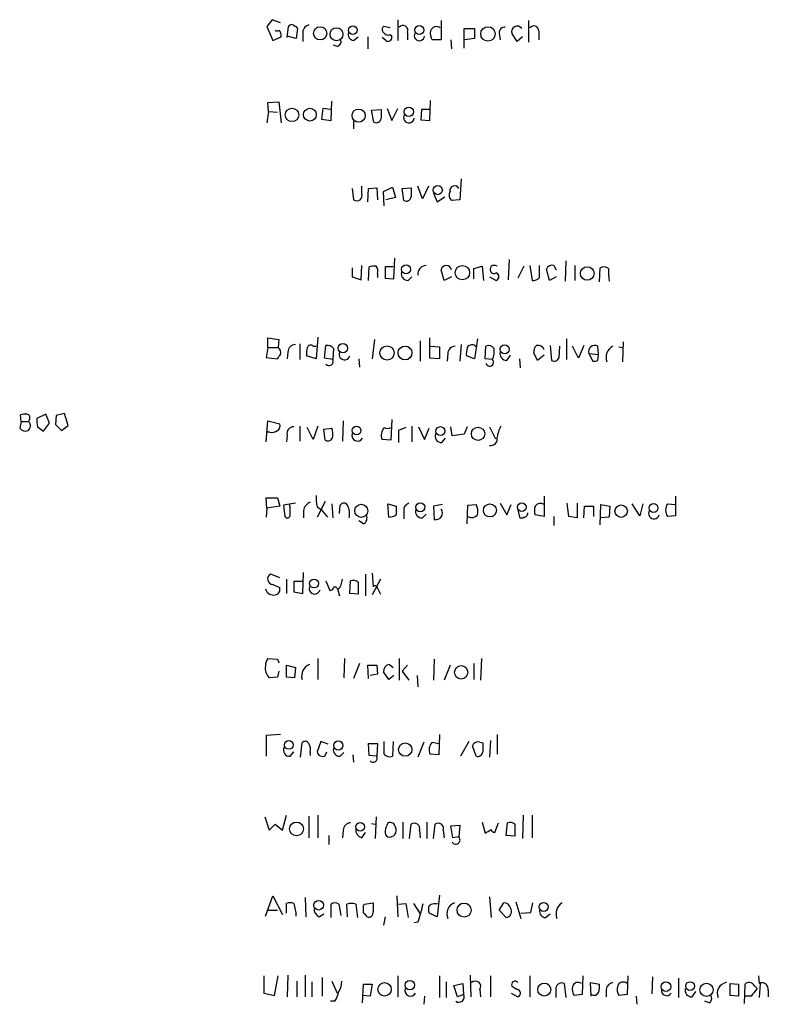
# Model space of a CAD drawing. Extents: x 8 to 1055, y 8 to 885.
# Drawn here: x 866 to 951, y 636 to 747 of the extents above; entities that cross this region are included whole.
import ezdxf

# ---------------------------------------------------------------- set-up
doc = ezdxf.new("R2010")
doc.units = 0
doc.header["$MEASUREMENT"] = 0
doc.layers.add('MAIN', color=5, linetype='CONTINUOUS')

msp = doc.modelspace()

# ---------------------------------------------------------------- linework, layer by layer
at = {"layer": 'MAIN'}
for p, q in [((894.9267, 747.4373), (894.334, 746.6753)), ((894.334, 746.6753), (895.0113, 745.0667)), ((895.858, 747.0987), (894.9267, 747.4373)), ((896.62, 745.4053), (896.7893, 746.6753)), ((908.304, 746.506), (907.542, 746.6753)), ((909.1507, 747.4373), (909.1507, 745.0667)), ((914.0613, 747.3527), (914.0613, 745.1513)), ((923.9673, 747.3527), (923.9673, 744.8973)), ((895.0113, 745.0667), (895.9427, 745.49)), ((897.636, 745.3207), (896.62, 745.5747)), ((897.8053, 746.4213), (897.636, 745.3207)), ((898.398, 745.8287), (898.398, 744.982)), ((904.1553, 745.0667), (904.6633, 745.49)), ((905.764, 745.49), (905.764, 744.1353)), ((908.304, 745.744), (908.4733, 745.49)), ((910.2513, 745.998), (910.2513, 745.1513)), ((916.686, 744.22), (916.686, 746.4213)), ((916.686, 746.4213), (917.8713, 746.4213)), ((917.8713, 746.4213), (917.8713, 745.3207)), ((920.6653, 745.9133), (920.75, 745.1513)), ((922.6973, 744.982), (922.1047, 745.8287)), ((923.29, 745.49), (922.6973, 744.982)), ((925.1527, 746.1673), (925.1527, 745.1513)), ((902.2927, 744.3893), (901.8693, 744.5587)), ((907.796, 745.0667), (907.3727, 745.4053)), ((914.0613, 745.1513), (913.0453, 745.1513)), ((915.162, 745.1513), (915.2467, 744.1353)), ((917.8713, 745.3207), (916.7707, 745.1513)), ((894.4187, 738.0393), (895.6887, 738.124)), ((894.5033, 737.0233), (894.4187, 738.0393)), ((895.6887, 738.124), (895.9427, 735.7533)), ((901.6153, 736.0073), (901.7, 738.2087)), ((912.7913, 736.0073), (912.876, 738.2933)), ((894.5033, 737.0233), (894.334, 735.7533)), ((894.5033, 737.0233), (895.5193, 736.9387)), ((900.684, 737.362), (900.5147, 736.1767)), ((901.5307, 737.2773), (900.684, 737.362)), ((906.1873, 737.1927), (907.288, 737.2773)), ((906.4413, 735.838), (906.1873, 737.1927)), ((907.9653, 737.362), (908.4733, 736.0073)), ((908.4733, 736.0073), (909.1507, 737.362)), ((911.86, 737.2773), (911.7753, 736.092)), ((912.7913, 737.2773), (911.86, 737.2773)), ((900.5147, 736.1767), (901.6153, 736.0073)), ((904.1553, 735.9227), (904.1553, 735.076)), ((911.7753, 736.092), (912.7913, 736.0073)), ((916.3473, 729.4033), (916.178, 727.0327)), ((903.986, 728.3027), (904.1553, 727.0327)), ((905.0867, 727.71), (905.0867, 728.5567)), ((905.764, 726.7787), (905.8487, 728.3027)), ((905.8487, 728.3027), (906.78, 728.3873)), ((906.78, 728.3873), (906.8647, 727.0327)), ((907.542, 727.964), (908.558, 728.472)), ((907.6267, 726.3553), (907.542, 727.964)), ((908.558, 728.472), (908.8967, 727.2867)), ((909.6587, 728.3027), (910.6747, 728.3873)), ((909.828, 726.948), (909.6587, 728.3027)), ((911.9447, 727.1173), (911.4367, 728.5567)), ((912.622, 728.5567), (911.9447, 727.1173)), ((913.2147, 727.7947), (913.638, 726.7787)), ((908.8967, 727.2867), (907.796, 727.0327)), ((913.638, 726.7787), (914.4847, 727.3713)), ((916.178, 727.0327), (915.2467, 726.948)), ((908.7273, 718.058), (908.812, 720.4287)), ((921.766, 720.2593), (921.6813, 717.9733)), ((928.2007, 720.09), (928.116, 717.804)), ((903.986, 719.328), (903.986, 718.312)), ((905.002, 717.9733), (905.0867, 719.582)), ((905.8487, 717.8887), (905.9333, 719.4127)), ((906.8647, 718.6507), (906.8647, 718.2273)), ((908.6427, 719.4127), (907.7113, 719.4127)), ((907.7113, 719.4127), (907.7113, 718.1427)), ((914.4, 717.8887), (914.0613, 719.074)), ((917.7867, 719.2433), (918.718, 719.4973)), ((917.7867, 718.058), (917.7867, 719.2433)), ((918.718, 719.4973), (918.8873, 717.8887)), ((923.4593, 719.4973), (922.782, 718.1427)), ((924.1367, 719.582), (924.3907, 717.8887)), ((925.2373, 718.2273), (925.2373, 719.582)), ((926.338, 717.8887), (925.9993, 719.1587)), ((926.846, 719.582), (927.1, 719.074)), ((929.2167, 719.582), (929.2167, 717.8887)), ((932.0107, 717.7193), (932.0953, 719.328)), ((903.986, 718.312), (905.002, 717.9733)), ((907.7113, 718.1427), (908.7273, 718.058)), ((910.336, 717.8887), (910.7593, 718.312)), ((915.2467, 718.312), (914.4, 717.8887)), ((919.5647, 718.312), (920.3267, 717.8887)), ((927.1, 718.312), (926.338, 717.8887)), ((894.4187, 710.2687), (894.4187, 711.3693)), ((894.4187, 711.3693), (895.6887, 711.2)), ((895.6887, 711.2), (895.604, 710.2687)), ((900.0913, 711.454), (899.922, 708.9987)), ((906.526, 711.2), (906.272, 708.9987)), ((911.6907, 711.0307), (911.6907, 708.7447)), ((912.7913, 709.0833), (912.7913, 711.3693)), ((918.21, 711.2847), (917.8713, 708.9987)), ((928.2853, 711.2847), (928.2853, 708.914)), ((934.72, 710.946), (934.6353, 708.66)), ((894.4187, 710.2687), (894.2493, 709.168)), ((894.4187, 710.2687), (895.604, 710.2687)), ((896.7047, 709.7607), (896.62, 708.9987)), ((898.0593, 710.692), (898.0593, 708.914)), ((899.5833, 710.438), (899.922, 710.438)), ((900.8533, 709.0833), (901.0227, 710.5227)), ((901.8693, 710.184), (901.7847, 708.914)), ((912.876, 710.438), (913.892, 710.3533)), ((913.892, 710.3533), (913.892, 708.9987)), ((916.3473, 710.6073), (916.178, 708.7447)), ((919.0567, 708.9987), (919.1413, 710.438)), ((926.4227, 710.5227), (926.592, 708.8293)), ((927.4387, 709.168), (927.5233, 710.438)), ((929.64, 709.0833), (928.9627, 710.438)), ((930.2327, 710.5227), (929.64, 709.0833)), ((931.926, 709.5067), (931.8413, 710.438)), ((934.212, 710.3533), (934.6353, 710.2687)), ((894.2493, 709.168), (895.5193, 708.9987)), ((899.922, 708.9987), (898.8213, 709.3373)), ((901.7847, 708.914), (900.8533, 709.0833)), ((904.748, 708.9987), (904.8327, 708.0673)), ((913.892, 708.9987), (912.7913, 709.0833)), ((914.8233, 709.5913), (914.7387, 708.7447)), ((917.8713, 708.9987), (916.94, 709.3373)), ((919.9033, 708.914), (919.0567, 708.9987)), ((921.512, 708.8293), (921.9353, 709.422)), ((922.9513, 708.9987), (923.036, 707.9827)), ((924.9833, 708.8293), (924.56, 709.676)), ((925.7453, 709.422), (924.9833, 708.8293)), ((930.8253, 709.5913), (931.926, 709.5067)), ((930.8253, 709.5913), (931.2487, 708.7447)), ((931.8413, 708.8293), (931.926, 709.5067)), ((866.4787, 701.8867), (866.394, 702.6487)), ((867.41, 702.1407), (867.3253, 701.8867)), ((869.2727, 702.7333), (868.2567, 702.2253)), ((869.696, 701.7173), (869.2727, 702.7333)), ((870.458, 702.564), (870.3733, 701.548)), ((871.3893, 702.818), (870.458, 702.564)), ((871.8127, 701.4633), (871.3893, 702.818)), ((894.2493, 699.6007), (894.4187, 701.9713)), ((894.4187, 701.9713), (895.7733, 701.6327)), ((902.97, 701.9713), (902.8853, 699.6853)), ((908.4733, 702.1407), (908.3887, 699.77)), ((866.4787, 701.8867), (866.3093, 701.1247)), ((866.4787, 701.8867), (867.3253, 701.8867)), ((868.3413, 701.294), (869.0187, 700.786)), ((869.0187, 700.786), (869.696, 701.7173)), ((870.3733, 701.548), (871.0507, 700.8707)), ((871.0507, 700.8707), (871.8127, 701.4633)), ((898.0593, 701.3787), (898.0593, 699.6853)), ((899.5833, 699.8547), (898.906, 701.2093)), ((900.0913, 701.3787), (899.5833, 699.8547)), ((900.7687, 701.04), (901.7, 701.1247)), ((900.938, 699.77), (900.7687, 701.04)), ((910.082, 701.2093), (909.2353, 700.8707)), ((909.2353, 700.8707), (909.2353, 699.516)), ((910.7593, 701.3787), (910.7593, 699.6007)), ((911.5213, 701.294), (912.1987, 699.8547)), ((912.1987, 699.8547), (912.7067, 701.1247)), ((915.3313, 700.278), (915.162, 701.294)), ((917.0247, 701.294), (916.686, 700.4473)), ((919.5647, 701.294), (920.242, 699.9393)), ((894.6727, 700.7013), (894.334, 700.7013)), ((896.62, 700.3627), (896.5353, 699.6007)), ((908.3887, 699.77), (907.3727, 699.8547)), ((914.146, 699.516), (914.5693, 700.024)), ((916.686, 700.4473), (915.3313, 700.278)), ((894.334, 692.0653), (894.2493, 693.2507)), ((894.2493, 693.2507), (895.5193, 693.2507)), ((895.5193, 693.2507), (895.7733, 692.3193)), ((925.7453, 693.42), (925.7453, 691.134)), ((940.6467, 693.42), (940.6467, 691.2187)), ((894.334, 692.0653), (894.2493, 691.0493)), ((895.7733, 692.3193), (894.334, 692.0653)), ((897.5513, 692.658), (896.1967, 692.404)), ((896.1967, 692.404), (896.366, 691.134)), ((896.9587, 692.2347), (896.874, 692.4887)), ((900.938, 692.8273), (900.0067, 691.0493)), ((900.0067, 692.2347), (900.43, 691.9807)), ((900.43, 691.9807), (901.192, 691.0493)), ((901.7, 692.5733), (901.7847, 690.9647)), ((902.5467, 691.4727), (902.6313, 692.404)), ((908.1347, 691.0493), (908.05, 692.5733)), ((908.05, 692.5733), (908.9813, 692.3193)), ((914.2307, 692.4887), (913.2147, 692.3193)), ((913.2147, 692.3193), (913.2993, 690.7953)), ((917.0247, 690.2873), (917.1093, 692.404)), ((917.1093, 692.404), (918.0407, 692.4887)), ((920.75, 692.658), (921.512, 691.3033)), ((921.512, 691.3033), (922.02, 692.4887)), ((922.782, 691.896), (922.9513, 691.0493)), ((928.5393, 691.134), (928.37, 692.658)), ((929.4707, 692.658), (929.4707, 690.9647)), ((930.2327, 690.9647), (930.3173, 692.3193)), ((930.3173, 692.3193), (931.3333, 692.3193)), ((931.3333, 692.3193), (931.3333, 691.134)), ((932.0953, 690.2027), (932.18, 692.4887)), ((932.18, 692.4887), (933.196, 692.3193)), ((933.196, 692.3193), (933.1113, 691.0493)), ((936.5827, 691.2187), (935.736, 692.5733)), ((936.9213, 692.5733), (936.5827, 691.2187)), ((939.7153, 692.5733), (940.6467, 692.4887)), ((898.4827, 691.8113), (898.4827, 690.9647)), ((909.828, 691.7267), (909.828, 690.88)), ((911.9447, 690.9647), (912.368, 691.388)), ((925.7453, 691.134), (924.7293, 691.3033)), ((926.846, 691.134), (926.846, 690.118)), ((929.4707, 690.9647), (928.5393, 691.134)), ((933.1113, 691.0493), (932.18, 690.9647)), ((940.6467, 691.2187), (939.7153, 691.134)), ((905.256, 690.2873), (904.748, 690.626)), ((895.7733, 684.1913), (894.7573, 684.6147)), ((898.398, 682.4133), (898.4827, 684.784)), ((905.51, 684.6147), (905.51, 682.1593)), ((906.272, 684.6993), (906.3567, 683.1753)), ((895.0113, 683.4293), (895.7733, 683.0907)), ((896.5353, 684.022), (896.5353, 682.4133)), ((898.398, 683.768), (897.382, 683.768)), ((897.382, 683.768), (897.382, 682.5827)), ((901.0227, 683.8527), (901.446, 682.752)), ((902.208, 683.006), (902.3773, 682.9213)), ((903.732, 682.4133), (903.8167, 683.8527)), ((904.6633, 683.6833), (904.6633, 682.3287)), ((907.2033, 684.022), (906.272, 682.244)), ((906.8647, 683.006), (907.2033, 682.3287)), ((897.382, 682.5827), (898.398, 682.4133)), ((902.3773, 682.8367), (902.5467, 682.1593)), ((904.6633, 682.3287), (903.732, 682.4133)), ((894.4187, 675.0473), (895.5193, 674.9627)), ((895.5193, 674.9627), (895.6887, 674.5393)), ((896.5353, 672.9307), (896.5353, 674.2853)), ((896.5353, 674.2853), (897.5513, 674.0313)), ((897.5513, 674.0313), (897.4667, 672.846)), ((900.0913, 675.0473), (900.0913, 672.6767)), ((903.1393, 675.0473), (903.0547, 672.846)), ((904.8327, 674.4547), (904.1553, 672.7613)), ((905.8487, 672.7613), (905.764, 674.2853)), ((905.764, 674.2853), (906.78, 674.2853)), ((906.78, 674.2853), (906.8647, 673.2693)), ((908.2193, 674.37), (908.6427, 674.0313)), ((909.32, 675.0473), (909.32, 672.592)), ((910.2513, 674.2853), (909.6587, 673.608)), ((913.2993, 674.9627), (913.2147, 672.592)), ((915.0773, 674.2853), (914.4, 672.592)), ((917.7867, 674.4547), (917.7867, 672.6767)), ((918.6333, 675.0473), (918.5487, 672.592)), ((895.5193, 672.9307), (894.588, 672.846)), ((895.6887, 673.608), (895.5193, 672.9307)), ((897.4667, 672.846), (896.5353, 672.9307)), ((906.8647, 673.2693), (906.018, 673.1)), ((908.1347, 672.6767), (907.542, 673.5233)), ((908.7273, 673.1), (908.1347, 672.6767)), ((909.6587, 673.608), (910.4207, 672.592)), ((911.352, 673.1), (911.4367, 671.83)), ((895.858, 666.4113), (894.2493, 666.3267)), ((894.2493, 666.3267), (894.2493, 663.956)), ((913.892, 666.4113), (913.8073, 664.1253)), ((920.4113, 666.4113), (920.4113, 664.21)), ((898.144, 663.8713), (898.3133, 665.48)), ((900.43, 665.6493), (900.0067, 664.464)), ((901.2767, 665.3107), (900.43, 665.6493)), ((905.9333, 664.0407), (905.8487, 665.3953)), ((905.8487, 665.3953), (906.8647, 665.3953)), ((906.8647, 665.3953), (906.78, 663.956)), ((907.6267, 664.21), (907.6267, 665.6493)), ((908.6427, 665.6493), (908.558, 663.956)), ((912.114, 665.5647), (911.4367, 663.8713)), ((913.0453, 665.5647), (913.8073, 665.3953)), ((917.194, 665.6493), (916.2627, 663.956)), ((918.0407, 663.956), (917.6173, 665.1413)), ((918.464, 665.5647), (918.8027, 665.48)), ((919.6493, 665.734), (919.5647, 663.8713)), ((896.9587, 663.956), (897.382, 664.464)), ((899.2447, 664.3793), (899.2447, 664.0407)), ((900.938, 664.0407), (901.1073, 664.464)), ((902.6313, 663.956), (903.0547, 664.3793)), ((904.0707, 664.1253), (904.1553, 663.2787)), ((906.78, 663.956), (905.9333, 664.0407)), ((913.8073, 664.1253), (912.7913, 664.21)), ((894.08, 657.098), (894.588, 655.574)), ((894.588, 655.574), (895.2653, 656.2513)), ((895.2653, 656.2513), (896.112, 655.574)), ((896.112, 655.574), (896.5353, 657.2673)), ((899.0753, 657.1827), (899.0753, 654.7273)), ((900.0913, 657.2673), (900.0913, 654.7273)), ((906.1873, 656.336), (906.6107, 656.2513)), ((906.6953, 657.098), (906.6107, 654.6427)), ((909.7433, 656.5053), (909.7433, 654.6427)), ((910.5053, 654.6427), (910.6747, 656.2513)), ((912.4527, 656.5053), (912.4527, 654.6427)), ((913.2147, 654.6427), (913.384, 656.2513)), ((915.162, 656.082), (916.178, 656.1667)), ((916.178, 656.1667), (916.0933, 654.812)), ((918.718, 656.5053), (919.0567, 655.2353)), ((920.1573, 655.32), (920.5807, 656.4207)), ((921.4273, 654.9813), (921.5967, 656.4207)), ((922.4433, 656.2513), (922.4433, 654.8967)), ((923.3747, 657.2673), (923.29, 654.6427)), ((924.3907, 657.2673), (924.3907, 654.7273)), ((902.97, 655.574), (902.8853, 654.7273)), ((905.0867, 654.7273), (905.51, 655.32)), ((911.606, 655.574), (911.6907, 654.7273)), ((914.3153, 655.574), (914.4, 654.7273)), ((915.416, 654.7273), (915.162, 656.082)), ((901.3613, 654.9813), (901.3613, 653.9653)), ((916.0933, 654.812), (915.416, 654.7273)), ((922.4433, 654.8967), (921.4273, 654.9813)), ((894.1647, 645.8373), (895.0113, 648.1233)), ((895.0113, 648.1233), (896.112, 646.0067)), ((896.5353, 646.176), (896.5353, 647.2767)), ((898.652, 647.954), (898.7367, 645.7527)), ((905.3407, 647.192), (906.3567, 647.3613)), ((909.066, 648.1233), (909.1507, 645.7527)), ((909.2353, 647.192), (910.082, 647.2767)), ((910.082, 647.2767), (910.336, 645.668)), ((910.9287, 647.2767), (911.6907, 646.0913)), ((913.892, 648.208), (913.638, 645.7527)), ((919.5647, 648.0387), (919.734, 645.668)), ((920.6653, 646.5147), (921.1733, 647.3613)), ((922.528, 647.446), (923.1207, 645.5833)), ((924.2213, 646.2607), (924.4753, 647.3613)), ((894.334, 646.5147), (895.5193, 646.5147)), ((901.6153, 645.668), (901.6153, 647.192)), ((902.462, 647.192), (902.716, 645.922)), ((903.478, 645.7527), (903.3933, 647.192)), ((904.4093, 647.192), (904.5787, 645.668)), ((905.256, 647.0227), (905.3407, 647.192)), ((913.638, 645.7527), (912.7067, 646.176)), ((921.4273, 645.668), (920.6653, 646.5147)), ((923.1207, 646.176), (924.2213, 646.2607)), ((900.2607, 645.7527), (900.7687, 646.0913)), ((907.7113, 645.7527), (907.542, 644.8213)), ((911.4367, 645.16), (911.0133, 645.0753)), ((925.9147, 645.668), (926.4227, 646.0913)), ((893.9953, 639.064), (893.9953, 637.1167)), ((895.1807, 636.8627), (895.604, 639.064)), ((896.7047, 639.1487), (896.62, 636.6933)), ((897.7207, 638.4713), (897.7207, 636.6933)), ((898.652, 639.1487), (898.652, 636.6933)), ((899.414, 638.3867), (899.414, 636.6933)), ((900.5993, 638.8947), (900.5993, 636.778)), ((901.7, 638.4713), (902.2927, 637.1167)), ((909.1507, 639.064), (909.1507, 636.6933)), ((913.892, 639.064), (913.892, 636.6087)), ((914.654, 638.3867), (914.654, 636.6087)), ((917.3633, 639.1487), (917.448, 636.6933)), ((919.6493, 639.064), (919.6493, 636.6933)), ((924.1367, 639.064), (924.1367, 636.6933)), ((930.148, 639.064), (930.0633, 636.9473)), ((931.0793, 636.778), (930.9947, 638.302)), ((930.9947, 638.302), (932.0107, 638.1327)), ((935.228, 639.064), (935.1433, 636.9473)), ((938.022, 638.9793), (937.9373, 637.032)), ((940.9853, 638.81), (940.9853, 636.6087)), ((950.0447, 639.064), (950.1293, 638.2173)), ((905.1713, 636.016), (905.256, 638.1327)), ((905.256, 638.1327), (906.272, 638.1327)), ((906.272, 638.1327), (906.018, 636.778)), ((915.5007, 637.9633), (916.5167, 638.2173)), ((915.924, 636.6933), (915.5007, 637.9633)), ((916.5167, 638.2173), (916.6013, 636.9473)), ((918.464, 637.54), (918.5487, 636.6933)), ((922.6127, 637.54), (922.1047, 637.8787)), ((928.0313, 638.2173), (928.2007, 636.6087)), ((932.7727, 637.54), (932.7727, 636.6933)), ((942.5093, 636.6933), (942.9327, 637.286)), ((946.8273, 636.8627), (946.8273, 638.2173)), ((946.8273, 638.2173), (947.7587, 638.1327)), ((947.7587, 638.1327), (947.7587, 636.778)), ((948.436, 635.9313), (948.5207, 638.1327)), ((949.5367, 637.9633), (949.8753, 637.6247)), ((950.214, 638.2173), (950.1293, 636.6087)), ((951.1453, 637.4553), (951.1453, 636.6933)), ((893.9953, 637.1167), (895.1807, 636.8627)), ((902.0387, 636.1853), (901.5307, 636.1853)), ((906.018, 636.778), (905.1713, 636.8627)), ((912.1987, 636.778), (912.114, 635.8467)), ((916.6013, 636.9473), (915.924, 636.6933)), ((922.02, 637.1167), (922.782, 636.6933)), ((930.0633, 636.9473), (929.132, 636.8627)), ((935.1433, 636.9473), (934.212, 636.8627)), ((936.1593, 636.778), (936.244, 635.8467)), ((944.4567, 636.016), (943.9487, 636.1853)), ((947.7587, 636.778), (946.8273, 636.8627)), ((949.198, 636.778), (948.436, 636.778))]:
    msp.add_line(p, q, dxfattribs=at)
for centre, radius in [((900.3654, 745.8912), 0.755), ((904.0584, 746.2589), 0.484), ((911.5883, 746.2579), 0.513), ((919.3777, 745.8189), 0.8202), ((902.2145, 745.7921), 0.7359), ((897.1746, 736.6467), 0.7649), ((899.1969, 736.6793), 0.7267), ((904.7237, 736.5667), 0.7481), ((910.402, 737.0006), 0.5248), ((913.6925, 728.1233), 0.5167), ((910.1031, 719.1411), 0.51), ((916.4808, 718.7658), 0.8144), ((930.6275, 718.6713), 0.7701), ((902.9423, 710.2014), 0.5266), ((907.9454, 709.6654), 0.8084), ((909.9821, 709.6671), 0.7876), ((921.2791, 710.0817), 0.51), ((904.494, 700.8707), 0.4956), ((913.9829, 700.8153), 0.4992), ((918.2535, 700.5011), 0.7528), ((905.0227, 691.7715), 0.7394), ((911.7099, 692.1834), 0.5145), ((919.6003, 691.8193), 0.7439), ((923.2079, 692.1842), 0.4852), ((934.4721, 691.7321), 0.7107), ((938.1545, 692.097), 0.4959), ((899.6687, 683.5344), 0.5025), ((916.343, 673.4718), 0.757), ((896.8205, 665.2375), 0.4917), ((902.4139, 665.1734), 0.5196), ((910.0001, 664.7126), 0.7561), ((897.6825, 655.7295), 0.7777), ((904.8952, 655.9556), 0.4788), ((900.1932, 647.0729), 0.5405), ((916.6694, 646.5279), 0.7946), ((925.6991, 646.8891), 0.5087), ((907.6575, 637.5422), 0.759), ((910.5225, 638.0136), 0.5405), ((939.5561, 637.8526), 0.5409), ((942.2888, 637.9091), 0.4988), ((925.762, 637.5145), 0.737), ((944.1499, 637.4799), 0.7495)]:
    msp.add_circle(centre, radius, dxfattribs=at)
for centre, radius, start, end in [((897.128, 746.5059), 0.3787, 26.571817, 153.428183), ((897.5091, 746.3792), 0.2991, 8.089477, 98.149065), ((899.2956, 745.9641), 0.9077, 104.045429, 188.578205), ((907.7961, 746.3366), 0.4234, 126.878017, 233.113861), ((909.7456, 746.2314), 0.557, 335.224859, 139.828276), ((913.5427, 745.9584), 0.6987, 51.60144, 162.602435), ((921.2582, 745.9978), 0.5989, 81.888839, 188.111161), ((922.6778, 746.0827), 0.6269, 32.696232, 203.903095), ((924.5842, 746.1553), 0.5685, 1.20923, 141.914657), ((895.477, 746.4637), 0.2994, 225, 315), ((895.1806, 745.6593), 0.7807, 347.475173, 49.394725), ((904.2755, 745.7974), 0.7405, 164.282051, 260.658517), ((908.05, 746.2521), 0.568, 206.574073, 296.56054), ((908.0485, 745.4162), 0.4312, 234.15337, 9.855561), ((911.6148, 745.635), 0.587, 151.697261, 354.103903), ((914.2304, 745.8709), 1.3865, 167.655866, 211.266381), ((902.1052, 744.992), 0.6312, 287.280921, 14.617437), ((1161.2878, 736.7693), 254.0003, 179.885409, 180.114592), ((910.4141, 736.346), 0.6051, 145.960636, 351.954253), ((906.7235, 736.3319), 0.5689, 240.257617, 352.871236), ((904.5286, 727.4984), 0.5968, 231.284721, 20.763898), ((1164.6745, 727.8793), 254.0003, 179.885409, 180.114592), ((915.787, 727.5602), 0.8165, 150.361301, 228.569835), ((915.6065, 728.0698), 0.5397, 25.567878, 191.305768), ((910.1102, 727.4419), 0.5689, 240.257617, 352.871236), ((906.5259, 717.5487), 1.9559, 85.031528, 107.636421), ((905.9332, 718.9046), 0.9654, 344.753209, 37.872902), ((910.3088, 718.6438), 0.7556, 166.515474, 272.063001), ((912.4133, 718.5993), 0.9837, 92.639323, 186.8895), ((914.654, 718.9893), 0.5987, 8.132809, 171.867191), ((920.5811, 719.0739), 0.947, 153.443066, 190.291859), ((920.0727, 719.1587), 0.4937, 210.959776, 300.959776), ((920.0726, 718.9052), 0.6821, 60.229073, 119.763636), ((920.1574, 718.312), 0.4559, 291.799076, 68.200924), ((926.6555, 718.9046), 0.7037, 74.292832, 158.832127), ((932.4913, 718.5189), 0.9008, 53.5321, 116.078638), ((953.2931, 719.7124), 20.2718, 181.325971, 185.401852), ((924.4875, 718.8745), 0.9905, 264.391856, 319.200438), ((895.2229, 709.7183), 0.6694, 341.573171, 55.301057), ((897.5725, 709.7395), 0.8681, 91.399434, 178.600566), ((901.1954, 709.591), 2.3876, 163.510381, 186.099568), ((899.3011, 710.1276), 0.4195, 47.724474, 160.347095), ((901.1195, 709.5372), 0.9902, 40.782042, 95.60984), ((903.1282, 709.5178), 0.6302, 157.329081, 343.356488), ((915.6911, 709.5702), 0.8681, 91.392836, 178.607164), ((919.309, 709.5914), 2.3826, 163.484793, 186.122164), ((917.5596, 709.9878), 0.6042, 37.224566, 152.29402), ((919.4376, 709.6899), 0.8046, 37.882478, 111.607035), ((917.4488, 709.8877), 2.6406, 338.361775, 6.442748), ((921.4849, 709.5845), 0.7557, 166.517242, 272.055151), ((925.5458, 709.7727), 0.9905, 130.787625, 185.602387), ((925.0387, 709.7967), 0.7394, 17.146024, 100.914795), ((931.4972, 709.818), 0.7091, 60.969725, 198.644467), ((934.2069, 709.1638), 1.4406, 117.81374, 200.470392), ((768.7002, 793.92), 152.6261, 326.192728, 326.421931), ((901.3755, 708.7024), 0.4607, 220.034829, 27.343781), ((919.5741, 708.6091), 0.4487, 195.299916, 42.805383), ((926.8883, 709.3162), 0.57, 238.677654, 344.930019), ((931.4182, 709.6755), 0.9461, 259.679445, 296.565051), ((866.9442, 701.1669), 1.5806, 82.299482, 110.370222), ((867.0855, 702.3524), 0.3874, 326.880041, 79.51391), ((870.6279, 701.9712), 2.3848, 173.883473, 196.497195), ((866.9443, 701.6184), 0.8043, 217.864363, 291.624151), ((866.8703, 701.4131), 0.6568, 304.328812, 46.14749), ((894.9266, 701.6328), 0.9654, 254.753209, 307.872902), ((895.2652, 701.3787), 0.5681, 296.574073, 26.56054), ((897.3549, 700.5388), 0.7557, 87.944849, 193.475385), ((899.4106, 700.447), 2.3876, 353.900432, 16.489619), ((908.6147, 700.3229), 1.3273, 138.102625, 200.65507), ((908.0077, 701.9292), 0.8145, 242.110409, 297.889591), ((924.5601, 699.4311), 4.2038, 152.399904, 170.724104), ((901.2202, 700.2639), 0.5689, 240.257617, 352.871236), ((904.599, 700.3255), 0.6468, 161.382983, 332.21877), ((914.0951, 700.2158), 0.7017, 153.215846, 274.160087), ((919.6668, 699.9349), 0.7645, 262.324625, 13.140104), ((904.4072, 693.166), 4.498, 175.681504, 191.949474), ((642.9587, 691.7267), 254.0005, 359.885409, 0.114591), ((899.5774, 691.6931), 1.1011, 107.587464, 173.837375), ((903.0546, 692.1782), 0.4798, 28.071082, 151.923298), ((901.405, 691.4306), 2.2902, 348.262224, 25.15292), ((1162.9811, 691.8113), 254.0003, 179.885409, 180.114592), ((910.7795, 691.7754), 0.9527, 112.123029, 182.929976), ((911.9175, 691.7198), 0.7556, 166.515474, 272.063001), ((913.4825, 691.5152), 0.7428, 255.722438, 38.807987), ((916.3465, 691.6419), 1.894, 349.701647, 26.556934), ((926.2122, 691.8113), 1.5675, 161.089977, 198.910024), ((925.325, 691.8778), 0.7415, 55.471977, 143.456196), ((940.901, 691.8536), 1.387, 148.742952, 211.253517), ((896.6482, 691.2751), 0.3155, 206.565051, 349.704897), ((904.9174, 690.9646), 0.7573, 296.561667, 26.568435), ((907.8273, 693.6117), 2.5808, 276.840834, 296.56108), ((917.5516, 691.9209), 0.9027, 240.660572, 316.831404), ((923.2053, 691.3883), 0.4236, 233.157154, 306.842846), ((923.4559, 691.4825), 0.4332, 270.449681, 9.940573), ((938.1946, 691.4727), 0.6133, 146.486139, 343.964771), ((895.0263, 684.0524), 0.6233, 115.566094, 268.620975), ((895.1754, 682.8737), 0.6361, 278.125007, 19.947705), ((899.7396, 682.9604), 0.6182, 159.656582, 348.45741), ((901.4037, 683.3022), 0.5518, 274.396316, 327.536771), ((902.0387, 683.0059), 0.1694, 0.033843, 179.966177), ((900.9729, 684.1401), 1.916, 317.136122, 356.466195), ((904.0706, 682.9212), 0.9655, 52.127098, 105.246791), ((906.5805, 683), 0.2843, 1.209443, 141.928805), ((895.0939, 683.1984), 0.9697, 196.605292, 280.181178), ((895.6827, 673.9315), 1.5416, 169.943796, 224.758225), ((895.6664, 674.2116), 1.5017, 146.186124, 180.415871), ((899.6679, 673.0577), 1.4072, 111.157953, 195.709373), ((908.3323, 673.5854), 0.7927, 98.195522, 184.492942), ((898.6685, 665.2058), 0.4487, 24.977557, 142.333315), ((897.8895, 664.6755), 1.3872, 347.671, 31.258436), ((914.0341, 664.6781), 1.328, 138.119251, 200.638858), ((918.2735, 664.8874), 0.7036, 74.290627, 158.847314), ((1172.8025, 664.972), 254.0003, 179.885409, 180.114592), ((896.9079, 664.6559), 0.7018, 153.230491, 274.151351), ((900.6093, 664.5536), 0.6092, 188.45729, 302.654416), ((902.6044, 664.7113), 0.7559, 166.535519, 272.039726), ((908.2617, 664.7039), 0.8045, 217.875608, 291.61228), ((918.1888, 664.5593), 0.6213, 256.207586, 351.176007), ((906.3708, 663.7444), 0.4607, 220.034829, 27.343781), ((903.8378, 655.5529), 0.8681, 91.392836, 178.607164), ((910.9398, 654.8425), 3.2927, 151.359821, 168.671298), ((908.2669, 655.8227), 0.6361, 8.13265, 109.936165), ((911.048, 655.7856), 0.5968, 339.232698, 128.715279), ((913.7573, 655.7856), 0.5968, 339.232698, 128.715279), ((921.8506, 655.4892), 0.9655, 52.127098, 105.246791), ((905.3069, 655.6079), 0.9078, 171.421795, 255.960695), ((908.3886, 655.4047), 0.6826, 172.88019, 240.261365), ((908.1982, 655.574), 0.7763, 258.994044, 25.868571), ((813.5341, 824.79), 199.7093, 301.896126, 302.125284), ((920.1634, 655.7615), 0.4415, 193.463431, 269.208421), ((915.7317, 654.4907), 0.4837, 214.13029, 41.622719), ((896.9586, 646.3024), 1.0623, 66.511757, 113.483296), ((894.0604, 645.9485), 3.5773, 358.218694, 21.794866), ((902.0386, 646.7473), 0.614, 46.405547, 133.587694), ((903.9013, 645.7524), 1.5266, 70.563296, 109.436704), ((1160.3565, 646.8533), 254.0003, 179.885409, 180.114592), ((900.6221, 649.329), 11.5903, 338.918479, 349.800872), ((913.4264, 646.0062), 1.2455, 72.19206, 125.29917), ((916.0812, 646.0965), 1.3585, 111.409043, 202.194554), ((921.2087, 646.6206), 0.7415, 11.520561, 92.736234), ((928.624, 646.0913), 1.5264, 123.691109, 199.440451), ((900.6195, 646.6353), 0.9527, 177.070024, 247.876971), ((693.556, 646.5994), 211.7004, 359.885409, 0.114564), ((904.9599, 645.4566), 0.778, 22.371722, 67.628278), ((905.8654, 646.2235), 0.5062, 248.431875, 13.923684), ((913.7224, 646.5993), 1.1004, 157.370923, 202.624271), ((921.3134, 646.3881), 0.7291, 278.988152, 31.466445), ((925.9642, 646.4019), 0.7356, 171.179222, 266.141365), ((900.9524, 638.3584), 1.8517, 324.610514, 3.495464), ((917.956, 637.8692), 0.6054, 327.055492, 134.364224), ((922.4564, 638.0694), 0.4001, 35.541007, 208.467589), ((929.5977, 637.667), 0.6694, 55.303222, 161.562344), ((933.6617, 637.413), 0.898, 98.130102, 171.869898), ((934.7093, 637.67), 0.6985, 51.586155, 162.615637), ((946.5633, 637.1116), 1.201, 97.62207, 204.755481), ((948.9706, 637.6998), 0.6243, 24.960352, 136.103203), ((899.3148, 637.8646), 3.1999, 328.345929, 349.582729), ((910.6103, 637.4181), 0.6469, 161.374589, 332.230734), ((922.6268, 637.1025), 0.4376, 290.770566, 91.845922), ((927.7737, 637.548), 0.7172, 68.949296, 159.940451), ((630.75, 637.2014), 296.3506, 359.885409, 0.114572), ((930.3171, 637.5823), 1.3865, 167.655866, 211.266381), ((931.3756, 637.4978), 0.6252, 241.709176, 331.688692), ((929.6366, 637.879), 2.3876, 343.510381, 6.099568), ((935.3971, 637.5823), 1.3865, 167.655866, 211.266381), ((939.6244, 637.4222), 0.5982, 168.641222, 329.289211), ((942.4824, 637.4487), 0.7559, 166.535519, 272.039457), ((1161.2084, 467.8789), 271.0633, 141.228066, 141.457252), ((950.4256, 637.5541), 0.7264, 352.183328, 114.073813), ((916.1018, 636.651), 0.5808, 233.301747, 30.67613), ((944.1373, 636.5201), 0.5968, 302.358529, 35.03213)]:
    msp.add_arc(centre, radius, start, end, dxfattribs=at)

doc.saveas('drawing.dxf')
